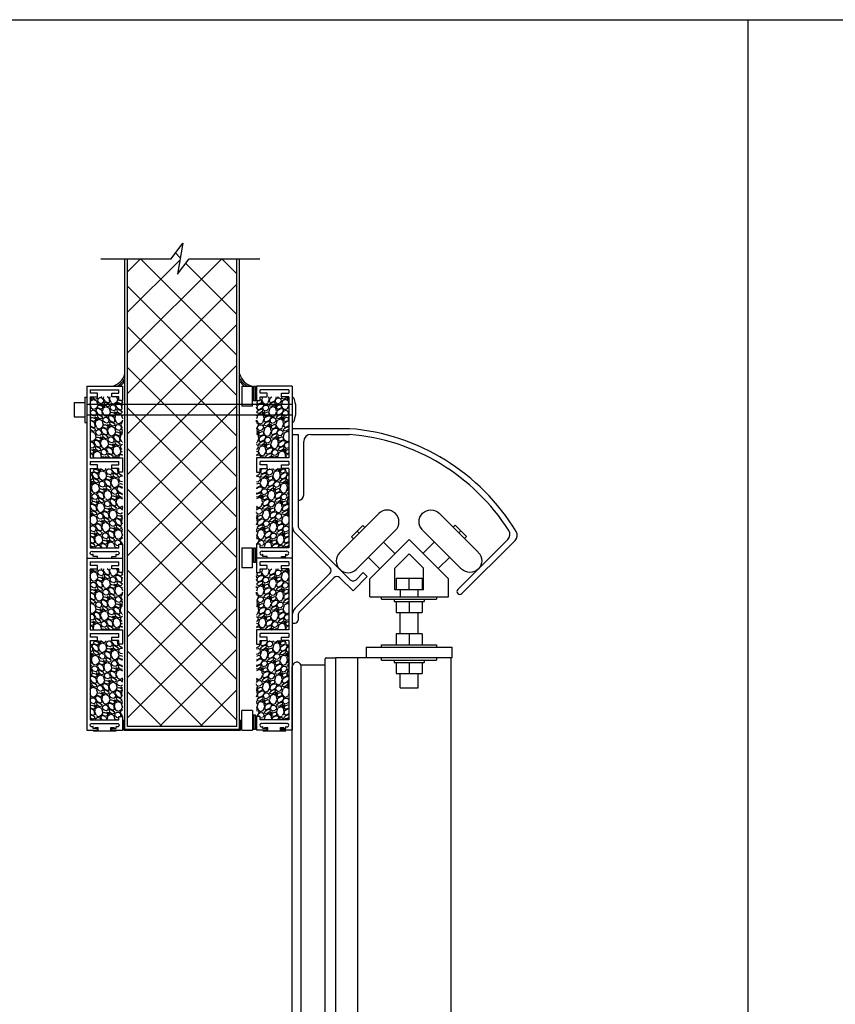
# Model space of a CAD drawing. Units: inches. Extents: x -62 to 1173, y -234 to 168.
# Drawn here: x 279 to 308, y -131 to -96 of the extents above; entities that cross this region are included whole.
import ezdxf

# ---------------------------------------------------------------- set-up
doc = ezdxf.new("R2010")
doc.units = ezdxf.units.IN
doc.header["$MEASUREMENT"] = 0
for name, color, linetype in [('A-DRAGON-CHANNEL', 3, 'Continuous'), ('A-DRAGON-DOOR-INTR', 150, 'Continuous'), ('A-DRAGON-INTR', 150, 'Continuous'), ('A-DRAGON-SECTION', 4, 'Continuous'), ('A-DRAGON-WALL-PATT', 9, 'Continuous'), ('A-DRAGON-WALL-REFG', 2, 'Continuous')]:
    doc.layers.add(name, color=color, linetype=linetype)
pattern_1 = [(258.0128, (373.685277, -81.86496), (-1.214100514, -5.897114456), [0.067268, -6.659544]), (214.9697, (373.671306, -81.930762), (4.9461550513, 3.4330092006), [0.115434, -11.4279625]), (162.5104, (373.576713, -81.996922), (7.080125168, -2.263145797), [0.081394, -8.058016]), (297.2737, (373.470338, -82.202676), (-4.566989096, 8.91025317), [0.105119, -10.406779]), (322.8337, (373.518508, -82.296108), (-5.1650669016, 3.9461483926), [0.1030775, -10.2046865]), (27.2737, (373.600649, -82.35838), (-8.91025317, -4.566989096), [0.105119, -10.406779]), (67.6942, (373.694081, -82.31021), (-3.129170704, -7.5801247006), [0.1390145, -13.7624245]), (102.2553, (373.746844, -82.181599), (-2.468905484, 11.2762805004), [0.131244, -12.9931605]), (151.4296, (373.718985, -82.053345), (-6.71410394, 3.629160917), [0.105475, -10.4420365]), (205.2364, (373.626354, -82.002903), (5.013138014, 2.316991201), [0.120416, -5.9003815]), (252.3974, (373.51743, -82.054243), (-2.4461575853, -7.76313813), [0.155724, -15.4166875]), (168.8141, (373.90152, -81.959506), (-4.531089518, 0.848074311), [0.0531505, -5.261922]), (201.4692, (373.84938, -81.949195), (6.1291663594, 2.383970742), [0.1011185, -10.0107555]), (255, (373.75528, -81.9862), (0.2500001, -0.4330128), [0.0707105, -0.636396]), (233.1986, (373.694966, -81.95174), (1.66506306, 2.11602591), [0.038079, -3.7698075]), (321.8014, (373.672155, -81.98223), (-1.18301273, 1.04903825), [0.0538515, -2.638731]), (60.9638, (373.714476, -82.015535), (0.79903663, 1.616025985), [0.0874645, -2.8280115]), (191.5651, (373.75693, -81.93906), (1.1160252, 0.0669881), [0.0632455, -1.5178935]), (46.3895, (373.421008, -82.127233), (3.580129793, 3.7990354985), [0.0886, -8.7714225]), (100.3462, (373.48212, -82.063083), (1.017951784, -5.763139457), [0.0743305, -7.358704]), (323.1986, (373.70693, -81.85246), (-2.11602591, 1.66506306), [0.0761575, -3.731729]), (13.6105, (373.767908, -81.898083), (-5.080126148, -1.200965601), [0.0886, -8.7714225]), (9.444, (373.57601, -82.3957), (-2.665063307, -0.38397679), [0.08544, -4.186562]), (324.7751, (373.66029, -82.381682), (-4.915060983, 3.513143155), [0.071589, -7.0873215]), (96.8014, (373.96126, -82.282974), (-0.383973955, 2.665063724), [0.0761575, -3.731729]), (47.354, (373.952238, -82.207352), (-4.629167373, -4.982048932), [0.0838155, -8.297712]), (99.444, (373.74908, -82.405474), (0.38397679, -2.665063307), [0.04272, -4.229282]), (131.3099, (373.93528, -82.29797), (-1.43301186, 1.48205173), [0.025495, -2.5240145]), (195.9638, (373.91845, -82.27882), (1.54903786, 0.31698828), [0.1030775, -1.958475]), (216.009, (373.819344, -82.307172), (4.080127082, 2.933012344), [0.095525, -9.4569615]), (333.6901, (373.73698, -82.0545), (-0.93301317, 0.61602488), [0.072111, -1.7306645]), (23.1572, (373.801617, -82.086467), (7.861217657, 3.3839709744), [0.125897, -12.4637815]), (90.9454, (373.91737, -82.03696), (0.017949277, -4.031089087), [0.051478, -5.096337]), (120, (373.9165, -81.9855), (-0.6830127, 0.1830127), [0.03, -0.47]), (150.2564, (373.803184, -82.299182), (3.482049207, -2.031091255), [0.069462, -6.87676]), (78.0128, (373.742873, -82.26472), (1.214100514, 5.897114456), [0.134536, -6.592276]), (30, (373.7708, -82.1331), (0.1830127, 0.6830127), [0.13, -0.37]), (355.3048, (373.8834, -82.068118), (-6.080126685, 0.531094077), [0.079057, -7.826637]), (284.0546, (373.96219, -82.07459), (0.56698738, -1.982050835), [0.072801, -3.567254]), (237.646, (373.97987, -82.14521), (-5.727237592, -9.0801293106), [0.1185325, -11.734737]), (205.4261, (373.916437, -82.245342), (-5.8791640666, -2.816989689), [0.1253995, -12.414537])]
pattern_2 = [(258.0128, (373.685277, -75.86496), (-1.214100514, -5.897114456), [0.067268, -6.659544]), (214.9697, (373.671306, -75.930762), (4.9461550513, 3.4330092006), [0.115434, -11.4279625]), (162.5104, (373.576713, -75.996922), (7.080125168, -2.263145797), [0.081394, -8.058016]), (297.2737, (373.470338, -76.202676), (-4.566989096, 8.91025317), [0.105119, -10.406779]), (322.8337, (373.518508, -76.296108), (-5.1650669016, 3.9461483926), [0.1030775, -10.2046865]), (27.2737, (373.600649, -76.35838), (-8.91025317, -4.566989096), [0.105119, -10.406779]), (67.6942, (373.694081, -76.31021), (-3.129170704, -7.5801247006), [0.1390145, -13.7624245]), (102.2553, (373.746844, -76.181599), (-2.468905484, 11.2762805004), [0.131244, -12.9931605]), (151.4296, (373.718985, -76.053345), (-6.71410394, 3.629160917), [0.105475, -10.4420365]), (205.2364, (373.626354, -76.002903), (5.013138014, 2.316991201), [0.120416, -5.9003815]), (252.3974, (373.51743, -76.054243), (-2.4461575853, -7.76313813), [0.155724, -15.4166875]), (168.8141, (373.90152, -75.959506), (-4.531089518, 0.848074311), [0.0531505, -5.261922]), (201.4692, (373.84938, -75.949195), (6.1291663594, 2.383970742), [0.1011185, -10.0107555]), (255, (373.75528, -75.9862), (0.2500001, -0.4330128), [0.0707105, -0.636396]), (233.1986, (373.694966, -75.95174), (1.66506306, 2.11602591), [0.038079, -3.7698075]), (321.8014, (373.672155, -75.98223), (-1.18301273, 1.04903825), [0.0538515, -2.638731]), (60.9638, (373.714476, -76.015535), (0.79903663, 1.616025985), [0.0874645, -2.8280115]), (191.5651, (373.75693, -75.93906), (1.1160252, 0.0669881), [0.0632455, -1.5178935]), (46.3895, (373.421008, -76.127233), (3.580129793, 3.7990354985), [0.0886, -8.7714225]), (100.3462, (373.48212, -76.063083), (1.017951784, -5.763139457), [0.0743305, -7.358704]), (323.1986, (373.70693, -75.85246), (-2.11602591, 1.66506306), [0.0761575, -3.731729]), (13.6105, (373.767908, -75.898083), (-5.080126148, -1.200965601), [0.0886, -8.7714225]), (9.444, (373.57601, -76.3957), (-2.665063307, -0.38397679), [0.08544, -4.186562]), (324.7751, (373.66029, -76.381682), (-4.915060983, 3.513143155), [0.071589, -7.0873215]), (96.8014, (373.96126, -76.282974), (-0.383973955, 2.665063724), [0.0761575, -3.731729]), (47.354, (373.952238, -76.207352), (-4.629167373, -4.982048932), [0.0838155, -8.297712]), (99.444, (373.74908, -76.405474), (0.38397679, -2.665063307), [0.04272, -4.229282]), (131.3099, (373.93528, -76.29797), (-1.43301186, 1.48205173), [0.025495, -2.5240145]), (195.9638, (373.91845, -76.27882), (1.54903786, 0.31698828), [0.1030775, -1.958475]), (216.009, (373.819344, -76.307172), (4.080127082, 2.933012344), [0.095525, -9.4569615]), (333.6901, (373.73698, -76.0545), (-0.93301317, 0.61602488), [0.072111, -1.7306645]), (23.1572, (373.801617, -76.086467), (7.861217657, 3.3839709744), [0.125897, -12.4637815]), (90.9454, (373.91737, -76.03696), (0.017949277, -4.031089087), [0.051478, -5.096337]), (120, (373.9165, -75.9855), (-0.6830127, 0.1830127), [0.03, -0.47]), (150.2564, (373.803184, -76.299182), (3.482049207, -2.031091255), [0.069462, -6.87676]), (78.0128, (373.742873, -76.26472), (1.214100514, 5.897114456), [0.134536, -6.592276]), (30, (373.7708, -76.1331), (0.1830127, 0.6830127), [0.13, -0.37]), (355.3048, (373.8834, -76.068118), (-6.080126685, 0.531094077), [0.079057, -7.826637]), (284.0546, (373.96219, -76.07459), (0.56698738, -1.982050835), [0.072801, -3.567254]), (237.646, (373.97987, -76.14521), (-5.727237592, -9.0801293106), [0.1185325, -11.734737]), (205.4261, (373.916437, -76.245342), (-5.8791640666, -2.816989689), [0.1253995, -12.414537])]
pattern_3 = [(281.9872, (196.62233, -81.86496), (1.214100514, -5.897114456), [0.067268, -6.659544]), (325.0303, (196.6363, -81.930762), (-4.9461550513, 3.4330092006), [0.115434, -11.4279625]), (17.4896, (196.730893, -81.996922), (-7.080125168, -2.263145797), [0.081394, -8.058016]), (242.7263, (196.837268, -82.202676), (4.566989096, 8.91025317), [0.105119, -10.406779]), (217.1663, (196.789098, -82.296108), (5.1650669016, 3.9461483926), [0.1030775, -10.2046865]), (152.7263, (196.706957, -82.35838), (8.91025317, -4.566989096), [0.105119, -10.406779]), (112.3058, (196.613524, -82.31021), (3.129170704, -7.5801247006), [0.1390145, -13.7624245]), (77.7447, (196.560762, -82.181599), (2.468905484, 11.2762805004), [0.131244, -12.9931605]), (28.5704, (196.58862, -82.053345), (6.71410394, 3.629160917), [0.105475, -10.4420365]), (334.7636, (196.68125, -82.002903), (-5.013138014, 2.316991201), [0.120416, -5.9003815]), (287.6026, (196.790175, -82.054243), (2.4461575853, -7.76313813), [0.155724, -15.4166875]), (11.1859, (196.406085, -81.959506), (4.531089518, 0.848074311), [0.0531505, -5.261922]), (338.5308, (196.458226, -81.949195), (-6.1291663594, 2.383970742), [0.1011185, -10.0107555]), (285, (196.55233, -81.9862), (-0.2500001, -0.4330128), [0.0707105, -0.636396]), (306.8014, (196.61264, -81.95174), (-1.66506306, 2.11602591), [0.038079, -3.7698075]), (218.1986, (196.63545, -81.98223), (1.18301273, 1.04903825), [0.0538515, -2.638731]), (119.0362, (196.59313, -82.015535), (-0.79903663, 1.616025985), [0.0874645, -2.8280115]), (348.4349, (196.55068, -81.93906), (-1.1160252, 0.0669881), [0.0632455, -1.5178935]), (133.6105, (196.886598, -82.127233), (-3.580129793, 3.7990354985), [0.0886, -8.7714225]), (79.6538, (196.825486, -82.063083), (-1.017951784, -5.763139457), [0.0743305, -7.358704]), (216.8014, (196.60068, -81.85246), (2.11602591, 1.66506306), [0.0761575, -3.731729]), (166.3895, (196.539697, -81.898083), (5.080126148, -1.200965601), [0.0886, -8.7714225]), (170.556, (196.7316, -82.3957), (2.665063307, -0.38397679), [0.08544, -4.186562]), (215.2249, (196.647316, -82.381682), (4.915060983, 3.513143155), [0.071589, -7.0873215]), (83.1986, (196.34635, -82.282974), (0.383973955, 2.665063724), [0.0761575, -3.731729]), (132.646, (196.355367, -82.207352), (4.629167373, -4.982048932), [0.0838155, -8.297712]), (80.556, (196.558524, -82.405474), (-0.38397679, -2.665063307), [0.04272, -4.229282]), (48.6901, (196.37233, -82.29797), (1.43301186, 1.48205173), [0.025495, -2.5240145]), (344.0362, (196.38916, -82.27882), (-1.54903786, 0.31698828), [0.1030775, -1.958475]), (323.991, (196.488262, -82.307172), (-4.080127082, 2.933012344), [0.095525, -9.4569615]), (206.3099, (196.57063, -82.0545), (0.93301317, 0.61602488), [0.072111, -1.7306645]), (156.8428, (196.50599, -82.086467), (-7.861217657, 3.3839709744), [0.125897, -12.4637815]), (89.0546, (196.390236, -82.03696), (-0.017949277, -4.031089087), [0.051478, -5.096337]), (60, (196.3911, -81.9855), (0.6830127, 0.1830127), [0.03, -0.47]), (29.7436, (196.50442, -82.299182), (-3.482049207, -2.031091255), [0.069462, -6.87676]), (101.9872, (196.564733, -82.26472), (-1.214100514, 5.897114456), [0.134536, -6.592276]), (150, (196.5368, -82.1331), (-0.1830127, 0.6830127), [0.13, -0.37]), (184.6952, (196.424207, -82.068118), (6.080126685, 0.531094077), [0.079057, -7.826637]), (255.9454, (196.345415, -82.07459), (-0.56698738, -1.982050835), [0.072801, -3.567254]), (302.354, (196.327736, -82.14521), (5.727237592, -9.0801293106), [0.1185325, -11.734737]), (334.5739, (196.391169, -82.245342), (5.8791640666, -2.816989689), [0.1253995, -12.414537])]

# ---------------------------------------------------------------- blocks, each defined once
blk = doc.blocks.new('roller rail')
for p, q in [((4.959, 2.616), (4.818, 2.475)), ((5.065, 2.227), (4.818, 2.475)), ((5.454, 2.121), (4.959, 2.616)), ((4.995, 1.662), (5.454, 2.121)), ((3.294, 0.244), (5.065, 2.015)), ((6.2, 0.244), (4.995, 1.45)), ((3.435, 0.103), (4.641, 1.308)), ((6.059, 0.103), (4.853, 1.308)), ((0, 0.2), (3.188, 0.2)), ((0, 0), (0, 0.2)), ((0, 0), (3.188, 0)), ((6.306, 0.2), (6.478, 0.2)), ((6.306, 0), (6.578, 0)), ((6.578, 0), (6.578, 0.1))]:
    blk.add_line(p, q)
for centre, radius, start, end in [((4.959, 2.121), 0.15, 315, 45), ((5.101, 1.556), 0.15, 135, 225), ((4.747, 1.202), 0.15, 45, 135), ((3.188, 0.35), 0.15, 270, 315), ((3.188, 0.35), 0.35, 270, 315), ((6.306, 0.35), 0.35, 225, 270), ((6.306, 0.35), 0.15, 225, 270), ((6.478, 0.1), 0.1, 0, 90)]:
    blk.add_arc(centre, radius, start, end)
blk = doc.blocks.new('wheel1')
for p, q in [((-1.399, 0.568), (-0.038, 1.929)), ((-0.987, 1.121), (-0.591, 1.517)), ((-0.591, 1.517), (-0.52, 1.447)), ((-0.987, 1.121), (-0.916, 1.051)), ((-0.816, -0.015), (0.546, 1.346)), ((-0.789, 1.319), (-0.718, 1.249)), ((0.53, 0.53), (0.13, 0.931)), ((0, 0), (-0.4, 0.4))]:
    blk.add_line(p, q)
for centre, start, end in [((0.254, 1.638), 315, 135), ((-1.107, 0.276), 135, 315)]:
    blk.add_arc(centre, 0.412, start, end)
blk = doc.blocks.new('A$C632F5389')
for p, q in [((2, 9.033), (0, 9.033)), ((0, 9.033), (0, 8.833)), ((0, 8.833), (0.2, 8.833)), ((0.4, 6.721), (0.4, 8.583)), ((0.65, 8.833), (2, 8.833)), ((2.699, 3.792), (4.074, 5.167)), ((5.449, 3.792), (4.074, 5.167)), ((5.771, 3.425), (7.514, 5.167)), ((3.189, 4.281), (3.72, 4.812)), ((5.913, 3.283), (7.767, 5.138)), ((3.574, 4.166), (4.074, 4.666)), ((4.574, 4.166), (4.074, 4.666)), ((3.574, 3.417), (3.574, 4.166)), ((4.574, 3.417), (4.574, 4.166)), ((2.699, 3.167), (2.699, 3.792)), ((3.624, 3.817), (4.524, 3.817)), ((3.624, 3.817), (3.624, 3.417)), ((4.074, 3.417), (4.074, 3.817)), ((4.524, 3.817), (4.524, 3.417)), ((5.449, 3.167), (5.449, 3.792)), ((2.699, 3.167), (5.449, 3.167)), ((3.116, 3.083), (3.116, 3.167)), ((3.762, 3.417), (3.574, 3.417)), ((3.762, 3.417), (3.762, 3.167)), ((4.387, 3.417), (3.762, 3.417)), ((4.574, 3.417), (4.387, 3.417)), ((4.387, 3.167), (4.387, 3.417)), ((5.032, 3.167), (5.032, 3.083)), ((3.116, 3.083), (5.032, 3.083)), ((3.548, 3.083), (3.548, 3.008)), ((3.548, 3.008), (4.6, 3.008)), ((3.624, 3.008), (3.624, 2.628)), ((4.074, 3.008), (4.074, 2.628)), ((4.524, 3.008), (4.524, 2.628)), ((4.6, 3.083), (4.6, 3.008)), ((3.624, 2.628), (4.524, 2.628)), ((3.762, 1.878), (3.762, 2.628)), ((4.387, 1.878), (4.387, 2.628)), ((3.624, 1.878), (3.624, 1.498)), ((4.524, 1.878), (3.624, 1.878)), ((4.074, 1.878), (4.074, 1.498)), ((4.524, 1.878), (4.524, 1.498)), ((2.574, 1.415), (2.574, 1.04)), ((2.574, 1.415), (5.574, 1.415)), ((3.116, 1.498), (5.032, 1.498)), ((3.116, 1.415), (3.116, 1.498)), ((5.032, 1.498), (5.032, 1.415)), ((5.574, 1.04), (5.574, 1.415)), ((5.574, 1.04), (2.574, 1.04)), ((3.116, 0.957), (3.116, 1.04)), ((5.032, 1.04), (5.032, 0.957)), ((3.116, 0.957), (5.032, 0.957)), ((3.548, 0.957), (3.548, 0.882)), ((3.548, 0.882), (4.6, 0.882)), ((3.624, 0.882), (3.624, 0.502)), ((4.074, 0.882), (4.074, 0.502)), ((4.524, 0.882), (4.524, 0.502)), ((4.6, 0.957), (4.6, 0.882)), ((3.624, 0.502), (4.524, 0.502)), ((3.762, 0), (3.762, 0.502)), ((4.387, 0), (4.387, 0.502)), ((3.762, 0), (4.387, 0))]:
    blk.add_line(p, q)
for centre, radius, start, end in [((1.401, 1.577), 7.48, 31.1167, 85.4074), ((0.65, 8.583), 0.25, 90, 180), ((1.397, 1.57), 7.288, 32.4189, 85.251), ((0.212, 6.721), 0.188, 270, 0), ((7.337, 5.344), 0.25, 315, 32.2158), ((7.59, 5.314), 0.25, 315, 30.9304), ((5.842, 3.354), 0.1, 135, 315)]:
    blk.add_arc(centre, radius, start, end)
at = {"rotation": 270}
blk.add_blockref('roller rail', (0, 8.833), dxfattribs=at)
blk.add_blockref('wheel1', (3.053, 4.145))
at = {"xscale": -1}
blk.add_blockref('wheel1', (5.087, 4.154), dxfattribs=at)
blk = doc.blocks.new('Face Casing - Backup Casing')
at = {"layer": 'A-DRAGON-DOOR-INTR'}
for p, q in [((-6, 1.25), (0, 1.25)), ((-6, 1.25), (-6, 0)), ((-6, 1.25), (0, 1.25)), ((-6, 1.25), (-6, 0)), ((-6, 1.25), (0, 1.25)), ((-6, 1.25), (-6, 0)), ((-5.875, 1.125), (-5.75, 1.125)), ((-5.875, 1.125), (-5.875, 0.125)), ((-5.875, 1.125), (-5.75, 1.125)), ((-5.875, 1.125), (-5.875, 0.125)), ((-5.875, 1.125), (-5.75, 1.125)), ((-5.875, 1.125), (-5.875, 0.125)), ((-5.75, 0.875), (-5.75, 1.125)), ((-5.75, 0.875), (-5.75, 1.125)), ((-5.75, 0.875), (-5.75, 1.125)), ((-5.625, 1.125), (-5.625, 0.875)), ((-5.625, 1.125), (-3.5, 1.125)), ((-5.625, 1.125), (-5.625, 0.875)), ((-5.625, 1.125), (-3.5, 1.125)), ((-5.625, 1.125), (-5.625, 0.875)), ((-5.625, 1.125), (-3.5, 1.125)), ((-3.5, 1.125), (-3.5, 0)), ((-3.5, 1.125), (-3.5, 0)), ((-3.5, 1.125), (-3.5, 0)), ((-3.375, 1.125), (-3.375, 0.125)), ((-3.375, 1.125), (-3.25, 1.125)), ((-3.375, 1.125), (-3.375, 0.125)), ((-3.375, 1.125), (-3.25, 1.125)), ((-3.375, 1.125), (-3.375, 0.125)), ((-3.375, 1.125), (-3.25, 1.125)), ((-3.25, 0.875), (-3.25, 1.125)), ((-3.25, 0.875), (-3.25, 1.125)), ((-3.25, 0.875), (-3.25, 1.125)), ((-3.125, 1.125), (-3.125, 0.875)), ((-3.125, 1.125), (-0.36, 1.125)), ((-3.125, 1.125), (-3.125, 0.875)), ((-3.125, 1.125), (-0.36, 1.125)), ((-3.125, 1.125), (-3.125, 0.875)), ((-3.125, 1.125), (-0.36, 1.125)), ((-0.36, 1.125), (-0.36, 0.125)), ((-0.36, 1.125), (-0.36, 0.125)), ((-0.36, 1.125), (-0.36, 0.125)), ((0, 1.25), (0, 0.875)), ((0, 1.25), (0, 0.875)), ((0, 1.25), (0, 0.875)), ((-5.625, 0.875), (-5.75, 0.875)), ((-5.625, 0.875), (-5.75, 0.875)), ((-5.625, 0.875), (-5.75, 0.875)), ((-3.125, 0.875), (-3.25, 0.875)), ((-3.125, 0.875), (-3.25, 0.875)), ((-3.125, 0.875), (-3.25, 0.875)), ((-0.223, 1.025), (-0.235, 1.025)), ((-0.235, 1.025), (-0.235, 0.225)), ((-0.223, 1.025), (-0.235, 1.025)), ((-0.235, 1.025), (-0.235, 0.225)), ((-0.223, 1.025), (-0.235, 1.025)), ((-0.235, 1.025), (-0.235, 0.225)), ((-0.063, 1.025), (-0.137, 1.025)), ((-0.063, 1.025), (-0.137, 1.025)), ((-0.063, 1.025), (-0.137, 1.025)), ((-0.063, 0.875), (-0.063, 1.025)), ((-0.063, 0.875), (-0.063, 1.025)), ((-0.063, 0.875), (-0.063, 1.025)), ((0, 0.875), (-0.063, 0.875)), ((0, 0.875), (-0.063, 0.875)), ((0, 0.875), (-0.063, 0.875)), ((-5.625, 0.375), (-5.75, 0.375)), ((-5.75, 0.375), (-5.75, 0.125)), ((-5.625, 0.375), (-5.75, 0.375)), ((-5.75, 0.375), (-5.75, 0.125)), ((-5.625, 0.375), (-5.75, 0.375)), ((-5.75, 0.375), (-5.75, 0.125)), ((-5.625, 0.125), (-5.625, 0.375)), ((-5.625, 0.125), (-5.625, 0.375)), ((-5.625, 0.125), (-5.625, 0.375)), ((-3.125, 0.375), (-3.25, 0.375)), ((-3.25, 0.375), (-3.25, 0.125)), ((-3.125, 0.375), (-3.25, 0.375)), ((-3.25, 0.375), (-3.25, 0.125)), ((-3.125, 0.375), (-3.25, 0.375)), ((-3.25, 0.375), (-3.25, 0.125)), ((-3.125, 0.125), (-3.125, 0.375)), ((-3.125, 0.125), (-3.125, 0.375)), ((-3.125, 0.125), (-3.125, 0.375)), ((-0.063, 0.375), (-0.063, 0.225)), ((-0.063, 0.375), (-0.063, 0.225)), ((-0.063, 0.375), (-0.063, 0.225)), ((0, 0.375), (-0.063, 0.375)), ((0, 0.375), (-0.063, 0.375)), ((0, 0.375), (-0.063, 0.375)), ((0, 0.375), (0, 0)), ((0, 0.375), (0, 0)), ((0, 0.375), (0, 0)), ((-6, 0), (-5.5, 0)), ((-6, 0), (-5.5, 0)), ((-6, 0), (-5.5, 0)), ((-5.75, 0.125), (-5.875, 0.125)), ((-5.75, 0.125), (-5.875, 0.125)), ((-5.75, 0.125), (-5.875, 0.125)), ((-5.5, 0.125), (-5.625, 0.125)), ((-5.5, 0.125), (-5.625, 0.125)), ((-5.5, 0.125), (-5.625, 0.125)), ((-5.5, 0), (-5.5, 0.125)), ((-5.5, 0), (-5.5, 0.125)), ((-5.5, 0), (-5.5, 0.125)), ((-3.5, 0), (-3, 0)), ((-3.5, 0), (-3, 0)), ((-3.5, 0), (-3, 0)), ((-3.25, 0.125), (-3.375, 0.125)), ((-3.25, 0.125), (-3.375, 0.125)), ((-3.25, 0.125), (-3.375, 0.125)), ((-3, 0.125), (-3.125, 0.125)), ((-3, 0.125), (-3.125, 0.125)), ((-3, 0.125), (-3.125, 0.125)), ((-3, 0), (-3, 0.125)), ((-3, 0), (-3, 0.125)), ((-3, 0), (-3, 0.125)), ((-0.36, 0.125), (-0.485, 0.125)), ((-0.485, 0.125), (-0.485, 0)), ((-0.36, 0.125), (-0.485, 0.125)), ((-0.485, 0.125), (-0.485, 0)), ((-0.36, 0.125), (-0.485, 0.125)), ((-0.485, 0.125), (-0.485, 0)), ((-0.485, 0), (0, 0)), ((-0.485, 0), (0, 0)), ((-0.485, 0), (0, 0)), ((-0.223, 0.225), (-0.235, 0.225)), ((-0.223, 0.225), (-0.235, 0.225)), ((-0.223, 0.225), (-0.235, 0.225)), ((-0.063, 0.225), (-0.137, 0.225)), ((-0.063, 0.225), (-0.137, 0.225)), ((-0.063, 0.225), (-0.137, 0.225))]:
    blk.add_line(p, q, dxfattribs=at)
for centre, start, end in [((-0.18, 1.07), 313.9455, 226.0545), ((-0.18, 1.07), 313.9455, 226.0545), ((-0.18, 1.07), 313.9455, 226.0545), ((-0.18, 0.18), 133.9455, 46.0545), ((-0.18, 0.18), 133.9455, 46.0545), ((-0.18, 0.18), 133.9455, 46.0545)]:
    blk.add_arc(centre, 0.0625, start, end, dxfattribs=at)
blk = doc.blocks.new('A$C570B1187')
at = {"layer": 'A-DRAGON-CHANNEL'}
for p, q in [((0.181, 0.125), (0.056, 0.125)), ((0.181, 0), (0.181, 0.125)), ((0.619, 0), (0.619, 0.125)), ((0.744, 0.125), (0.619, 0.125)), ((0, 0), (0.8, 0))]:
    blk.add_line(p, q, dxfattribs=at)
blk = doc.blocks.new('A$C32F91B67')
for p, q in [((0, 0.375), (0.688, 0.375)), ((0, 0.375), (0, 0)), ((0.688, 0), (0.688, 0.375)), ((0.688, 0), (0, 0))]:
    blk.add_line(p, q)

msp = doc.modelspace()

# ---------------------------------------------------------------- hatches: boundary and pattern name
at = {"layer": 'A-DRAGON-WALL-PATT'}
h = msp.add_hatch(dxfattribs=at)
h.set_pattern_fill('ANSI37', color=256, scale=8, style=0)
h.set_pattern_definition([(45, (-38.9912, -1e-13), (-0.7071068, 0.7071068), []), (135, (-38.9912, -1e-13), (-0.7071068, -0.7071068), [])])
h.paths.add_polyline_path([(286.809, -110.106), (282.996, -110.106), (282.996, -120.963), (286.809, -120.963)])
h.paths.add_polyline_path([(286.809, -109.731), (282.996, -109.731), (282.996, -110.106), (286.809, -110.106)])
h.paths.add_polyline_path([(286.809, -104.65), (285.14, -104.65), (284.734, -105.186), (284.921, -104.114), (284.515, -104.65), (282.996, -104.65), (282.996, -109.731), (286.809, -109.731)])
h = msp.add_hatch(dxfattribs=at)
h.set_pattern_fill('GRAVEL', color=256, scale=0.5, angle=30, style=0)
h.set_pattern_definition([(281.9872, (196.62233, -75.86496), (1.214100514, -5.897114456), [0.067268, -6.659544]), (325.0303, (196.6363, -75.930762), (-4.9461550513, 3.4330092006), [0.115434, -11.4279625]), (17.4896, (196.730893, -75.996922), (-7.080125168, -2.263145797), [0.081394, -8.058016]), (242.7263, (196.837268, -76.202676), (4.566989096, 8.91025317), [0.105119, -10.406779]), (217.1663, (196.789098, -76.296108), (5.1650669016, 3.9461483926), [0.1030775, -10.2046865]), (152.7263, (196.706957, -76.35838), (8.91025317, -4.566989096), [0.105119, -10.406779]), (112.3058, (196.613524, -76.31021), (3.129170704, -7.5801247006), [0.1390145, -13.7624245]), (77.7447, (196.560762, -76.181599), (2.468905484, 11.2762805004), [0.131244, -12.9931605]), (28.5704, (196.58862, -76.053345), (6.71410394, 3.629160917), [0.105475, -10.4420365]), (334.7636, (196.68125, -76.002903), (-5.013138014, 2.316991201), [0.120416, -5.9003815]), (287.6026, (196.790175, -76.054243), (2.4461575853, -7.76313813), [0.155724, -15.4166875]), (11.1859, (196.406085, -75.959506), (4.531089518, 0.848074311), [0.0531505, -5.261922]), (338.5308, (196.458226, -75.949195), (-6.1291663594, 2.383970742), [0.1011185, -10.0107555]), (285, (196.55233, -75.9862), (-0.2500001, -0.4330128), [0.0707105, -0.636396]), (306.8014, (196.61264, -75.95174), (-1.66506306, 2.11602591), [0.038079, -3.7698075]), (218.1986, (196.63545, -75.98223), (1.18301273, 1.04903825), [0.0538515, -2.638731]), (119.0362, (196.59313, -76.015535), (-0.79903663, 1.616025985), [0.0874645, -2.8280115]), (348.4349, (196.55068, -75.93906), (-1.1160252, 0.0669881), [0.0632455, -1.5178935]), (133.6105, (196.886598, -76.127233), (-3.580129793, 3.7990354985), [0.0886, -8.7714225]), (79.6538, (196.825486, -76.063083), (-1.017951784, -5.763139457), [0.0743305, -7.358704]), (216.8014, (196.60068, -75.85246), (2.11602591, 1.66506306), [0.0761575, -3.731729]), (166.3895, (196.539697, -75.898083), (5.080126148, -1.200965601), [0.0886, -8.7714225]), (170.556, (196.7316, -76.3957), (2.665063307, -0.38397679), [0.08544, -4.186562]), (215.2249, (196.647316, -76.381682), (4.915060983, 3.513143155), [0.071589, -7.0873215]), (83.1986, (196.34635, -76.282974), (0.383973955, 2.665063724), [0.0761575, -3.731729]), (132.646, (196.355367, -76.207352), (4.629167373, -4.982048932), [0.0838155, -8.297712]), (80.556, (196.558524, -76.405474), (-0.38397679, -2.665063307), [0.04272, -4.229282]), (48.6901, (196.37233, -76.29797), (1.43301186, 1.48205173), [0.025495, -2.5240145]), (344.0362, (196.38916, -76.27882), (-1.54903786, 0.31698828), [0.1030775, -1.958475]), (323.991, (196.488262, -76.307172), (-4.080127082, 2.933012344), [0.095525, -9.4569615]), (206.3099, (196.57063, -76.0545), (0.93301317, 0.61602488), [0.072111, -1.7306645]), (156.8428, (196.50599, -76.086467), (-7.861217657, 3.3839709744), [0.125897, -12.4637815]), (89.0546, (196.390236, -76.03696), (-0.017949277, -4.031089087), [0.051478, -5.096337]), (60, (196.3911, -75.9855), (0.6830127, 0.1830127), [0.03, -0.47]), (29.7436, (196.50442, -76.299182), (-3.482049207, -2.031091255), [0.069462, -6.87676]), (101.9872, (196.564733, -76.26472), (-1.214100514, 5.897114456), [0.134536, -6.592276]), (150, (196.5368, -76.1331), (-0.1830127, 0.6830127), [0.13, -0.37]), (184.6952, (196.424207, -76.068118), (6.080126685, 0.531094077), [0.079057, -7.826637]), (255.9454, (196.345415, -76.07459), (-0.56698738, -1.982050835), [0.072801, -3.567254]), (302.354, (196.327736, -76.14521), (5.727237592, -9.0801293106), [0.1185325, -11.734737]), (334.5739, (196.391169, -76.245342), (5.8791640666, -2.816989689), [0.1253995, -12.414537])])
h.paths.add_polyline_path([(282.82, -109.593), (282.82, -111.593), (281.695, -111.593), (281.695, -109.468), (282.695, -109.468), (282.695, -109.593)])
h = msp.add_hatch(dxfattribs=at)
h.set_pattern_fill('GRAVEL', color=256, scale=0.5, angle=30, style=0)
h.set_pattern_definition(pattern_2)
h.paths.add_polyline_path([(287.488, -109.593), (287.488, -111.593), (288.613, -111.593), (288.613, -109.468), (287.613, -109.468), (287.613, -109.593)])
h = msp.add_hatch(dxfattribs=at)
h.set_pattern_fill('GRAVEL', color=256, scale=0.5, angle=30, style=0)
h.set_pattern_definition([(281.9872, (196.62233, -75.86496), (1.214100514, -5.897114456), [0.067268, -6.659544]), (325.0303, (196.6363, -75.930762), (-4.9461550513, 3.4330092006), [0.115434, -11.4279625]), (17.4896, (196.730893, -75.996922), (-7.080125168, -2.263145797), [0.081394, -8.058016]), (242.7263, (196.837268, -76.202676), (4.566989096, 8.91025317), [0.105119, -10.406779]), (217.1663, (196.789098, -76.296108), (5.1650669016, 3.9461483926), [0.1030775, -10.2046865]), (152.7263, (196.706957, -76.35838), (8.91025317, -4.566989096), [0.105119, -10.406779]), (112.3058, (196.613524, -76.31021), (3.129170704, -7.5801247006), [0.1390145, -13.7624245]), (77.7447, (196.560762, -76.181599), (2.468905484, 11.2762805004), [0.131244, -12.9931605]), (28.5704, (196.58862, -76.053345), (6.71410394, 3.629160917), [0.105475, -10.4420365]), (334.7636, (196.68125, -76.002903), (-5.013138014, 2.316991201), [0.120416, -5.9003815]), (287.6026, (196.790175, -76.054243), (2.4461575853, -7.76313813), [0.155724, -15.4166875]), (11.1859, (196.406085, -75.959506), (4.531089518, 0.848074311), [0.0531505, -5.261922]), (338.5308, (196.458226, -75.949195), (-6.1291663594, 2.383970742), [0.1011185, -10.0107555]), (285, (196.55233, -75.9862), (-0.2500001, -0.4330128), [0.0707105, -0.636396]), (306.8014, (196.61264, -75.95174), (-1.66506306, 2.11602591), [0.038079, -3.7698075]), (218.1986, (196.63545, -75.98223), (1.18301273, 1.04903825), [0.0538515, -2.638731]), (119.0362, (196.59313, -76.015535), (-0.79903663, 1.616025985), [0.0874645, -2.8280115]), (348.4349, (196.55068, -75.93906), (-1.1160252, 0.0669881), [0.0632455, -1.5178935]), (133.6105, (196.886598, -76.127233), (-3.580129793, 3.7990354985), [0.0886, -8.7714225]), (79.6538, (196.825486, -76.063083), (-1.017951784, -5.763139457), [0.0743305, -7.358704]), (216.8014, (196.60068, -75.85246), (2.11602591, 1.66506306), [0.0761575, -3.731729]), (166.3895, (196.539697, -75.898083), (5.080126148, -1.200965601), [0.0886, -8.7714225]), (170.556, (196.7316, -76.3957), (2.665063307, -0.38397679), [0.08544, -4.186562]), (215.2249, (196.647316, -76.381682), (4.915060983, 3.513143155), [0.071589, -7.0873215]), (83.1986, (196.34635, -76.282974), (0.383973955, 2.665063724), [0.0761575, -3.731729]), (132.646, (196.355367, -76.207352), (4.629167373, -4.982048932), [0.0838155, -8.297712]), (80.556, (196.558524, -76.405474), (-0.38397679, -2.665063307), [0.04272, -4.229282]), (48.6901, (196.37233, -76.29797), (1.43301186, 1.48205173), [0.025495, -2.5240145]), (344.0362, (196.38916, -76.27882), (-1.54903786, 0.31698828), [0.1030775, -1.958475]), (323.991, (196.488262, -76.307172), (-4.080127082, 2.933012344), [0.095525, -9.4569615]), (206.3099, (196.57063, -76.0545), (0.93301317, 0.61602488), [0.072111, -1.7306645]), (156.8428, (196.50599, -76.086467), (-7.861217657, 3.3839709744), [0.125897, -12.4637815]), (89.0546, (196.390236, -76.03696), (-0.017949277, -4.031089087), [0.051478, -5.096337]), (60, (196.3911, -75.9855), (0.6830127, 0.1830127), [0.03, -0.47]), (29.7436, (196.50442, -76.299182), (-3.482049207, -2.031091255), [0.069462, -6.87676]), (101.9872, (196.564733, -76.26472), (-1.214100514, 5.897114456), [0.134536, -6.592276]), (150, (196.5368, -76.1331), (-0.1830127, 0.6830127), [0.13, -0.37]), (184.6952, (196.424207, -76.068118), (6.080126685, 0.531094077), [0.079057, -7.826637]), (255.9454, (196.345415, -76.07459), (-0.56698738, -1.982050835), [0.072801, -3.567254]), (302.354, (196.327736, -76.14521), (5.727237592, -9.0801293106), [0.1185325, -11.734737]), (334.5739, (196.391169, -76.245342), (5.8791640666, -2.816989689), [0.1253995, -12.414537])])
h.paths.add_polyline_path([(282.82, -112.093), (282.82, -114.608), (282.695, -114.608), (282.695, -114.733), (281.695, -114.733), (281.695, -111.968), (282.695, -111.968), (282.695, -112.093)])
h = msp.add_hatch(dxfattribs=at)
h.set_pattern_fill('GRAVEL', color=256, scale=0.5, angle=30, style=0)
h.set_pattern_definition(pattern_2)
h.paths.add_polyline_path([(287.488, -112.093), (287.488, -114.608), (287.613, -114.608), (287.613, -114.733), (288.613, -114.733), (288.613, -111.968), (287.613, -111.968), (287.613, -112.093)])
h = msp.add_hatch(dxfattribs=at)
h.set_pattern_fill('GRAVEL', color=256, scale=0.5, angle=30, style=0)
h.set_pattern_definition(pattern_3)
h.paths.add_polyline_path([(282.82, -115.593), (282.82, -117.593), (281.695, -117.593), (281.695, -115.468), (282.695, -115.468), (282.695, -115.593)])
h = msp.add_hatch(dxfattribs=at)
h.set_pattern_fill('GRAVEL', color=256, scale=0.5, angle=30, style=0)
h.set_pattern_definition(pattern_1)
h.paths.add_polyline_path([(287.488, -115.593), (287.488, -117.593), (288.613, -117.593), (288.613, -115.468), (287.613, -115.468), (287.613, -115.593)])
h = msp.add_hatch(dxfattribs=at)
h.set_pattern_fill('GRAVEL', color=256, scale=0.5, angle=30, style=0)
h.set_pattern_definition(pattern_3)
h.paths.add_polyline_path([(282.82, -118.093), (282.82, -120.608), (282.695, -120.608), (282.695, -120.733), (281.695, -120.733), (281.695, -117.968), (282.695, -117.968), (282.695, -118.093)])
h = msp.add_hatch(dxfattribs=at)
h.set_pattern_fill('GRAVEL', color=256, scale=0.5, angle=30, style=0)
h.set_pattern_definition(pattern_1)
h.paths.add_polyline_path([(287.488, -118.093), (287.488, -120.608), (287.613, -120.608), (287.613, -120.733), (288.613, -120.733), (288.613, -117.968), (287.613, -117.968), (287.613, -118.093)])

# ---------------------------------------------------------------- linework, layer by layer
for p, q in [((189.152, -96.317), (1172.851, -96.317)), ((304.618, -96.317), (304.618, -233.635)), ((289.887, -218.598), (289.887, -118.601)), ((289.918, -118.57), (290.231, -118.57)), ((294.262, -118.57), (290.262, -118.57)), ((290.262, -218.629), (290.262, -118.57)), ((291.012, -118.57), (291.012, -205.254)), ((294.262, -118.57), (294.262, -171.661)), ((288.738, -218.325), (288.738, -118.874)), ((289.887, -118.827), (289.043, -118.827)), ((289.043, -218.372), (289.043, -118.827)), ((282.903, -121.056), (286.903, -121.056))]:
    msp.add_line(p, q)
for centre, radius, start, end in [((288.894, -118.874), 0.156, 17.5057, 180), ((289.918, -118.601), 0.031, 90, 180), ((290.231, -118.601), 0.031, 0, 90)]:
    msp.add_arc(centre, radius, start, end)
at = {"layer": 'A-DRAGON-CHANNEL'}
for p, q in [((287.45, -109.102), (287.388, -109.102)), ((287.388, -109.102), (287.388, -109.602)), ((287.45, -109.602), (287.45, -109.102)), ((287.45, -109.602), (287.388, -109.602)), ((287.45, -114.738), (287.388, -114.738)), ((287.388, -114.738), (287.388, -115.238)), ((287.45, -115.238), (287.45, -114.738)), ((287.45, -115.238), (287.388, -115.238)), ((282.868, -120.728), (282.868, -121.093)), ((286.933, -121.093), (286.933, -120.728)), ((287.45, -120.571), (287.388, -120.571)), ((287.388, -120.571), (287.388, -121.071)), ((287.45, -121.071), (287.45, -120.571)), ((282.595, -121.124), (281.795, -121.124)), ((281.851, -120.999), (281.976, -120.999)), ((281.976, -121.124), (281.976, -120.999)), ((282.414, -121.124), (282.414, -120.999)), ((282.414, -120.999), (282.539, -120.999)), ((282.868, -121.093), (286.933, -121.093)), ((287.45, -121.071), (287.388, -121.071))]:
    msp.add_line(p, q, dxfattribs=at)
at = {"layer": 'A-DRAGON-INTR'}
for p, q in [((281.508, -109.481), (281.508, -110.356)), ((281.508, -109.481), (281.57, -109.481)), ((281.133, -109.668), (281.133, -110.168)), ((281.133, -109.668), (281.508, -109.668)), ((288.738, -109.731), (281.57, -109.731)), ((281.133, -110.168), (281.508, -110.168)), ((288.738, -110.106), (281.57, -110.106)), ((281.508, -110.356), (281.57, -110.356))]:
    msp.add_line(p, q, dxfattribs=at)
msp.add_ellipse((288.738, -109.918), major_axis=(0, 0.438), ratio=0.292571, start_param=3.141593, end_param=6.283185, dxfattribs=at)
at = {"layer": 'A-DRAGON-SECTION'}
msp.add_lwpolyline([(282.068, -104.65), (284.515, -104.65), (284.921, -104.114), (284.734, -105.186), (285.14, -104.65), (287.606, -104.65)], dxfattribs=at)
at = {"layer": 'A-DRAGON-WALL-PATT', "color": 1}
for p, q in [((282.996, -120.963), (282.996, -104.65)), ((286.809, -120.963), (286.809, -104.65)), ((286.809, -120.963), (282.996, -120.963))]:
    msp.add_line(p, q, dxfattribs=at)
at = {"layer": 'A-DRAGON-WALL-PATT', "color": 1, "const_width": 0.0292}
msp.add_lwpolyline([(282.827, -120.851, 1), (282.856, -120.851), (282.856, -120.804, 1), (282.827, -120.804)], format="xyb", close=True, dxfattribs=at)
at = {"layer": 'A-DRAGON-WALL-PATT'}
for centre, radius, start, end in [((282.333, -108.52), 0.587, 282.6468, 345.8645), ((287.472, -108.52), 0.587, 194.1355, 257.3532), ((282.333, -108.52), 0.647, 297.6679, 331.6656), ((282.333, -108.52), 0.693, 304.2911, 325.1941), ((287.472, -108.52), 0.647, 208.3344, 242.3321), ((287.472, -108.52), 0.693, 214.8059, 235.7089)]:
    msp.add_arc(centre, radius, start, end, dxfattribs=at)
at = {"layer": 'A-DRAGON-WALL-PATT', "color": 1}
for centre in [(282.844, -121.002), (282.844, -121.018), (282.844, -121.045), (282.844, -121.066), (282.844, -121.095)]:
    msp.add_arc(centre, 0.0239, 4.4351, 175.5649, dxfattribs=at)
at = {"layer": 'A-DRAGON-WALL-REFG'}
for p, q in [((282.903, -121.056), (282.903, -104.65)), ((286.903, -121.056), (286.903, -104.65))]:
    msp.add_line(p, q, dxfattribs=at)

# ---------------------------------------------------------------- block references
at = {"xscale": -1, "rotation": 90}
for p in [(287.353, -109.1), (287.353, -114.736)]:
    msp.add_blockref('A$C32F91B67', p, dxfattribs=at)
msp.add_blockref('A$C632F5389', (288.738, -119.61))
at = {"rotation": 90}
msp.add_blockref('A$C32F91B67', (287.353, -121.086), dxfattribs=at)
at = {"layer": 'A-DRAGON-CHANNEL', "xscale": -1}
msp.add_blockref('A$C570B1187', (288.51, -121.124), dxfattribs=at)
at = {"layer": 'A-DRAGON-INTR', "xscale": -1, "rotation": 90}
for p in [(282.82, -115.093), (282.82, -121.093)]:
    msp.add_blockref('Face Casing - Backup Casing', p, dxfattribs=at)
at = {"layer": 'A-DRAGON-INTR', "rotation": 270}
for p in [(287.488, -115.093), (287.488, -121.093)]:
    msp.add_blockref('Face Casing - Backup Casing', p, dxfattribs=at)

doc.saveas('drawing.dxf')
